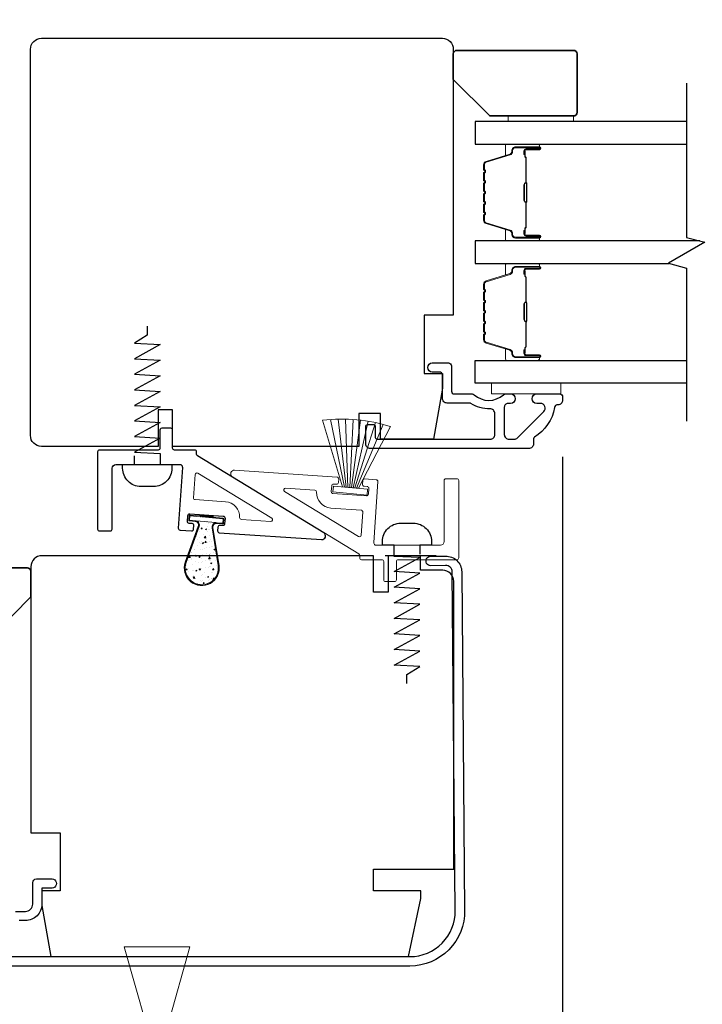
# Model space of a CAD drawing. Extents: x 3250 to 3483, y 1086 to 1243.
# Drawn here: x 3303 to 3307, y 1179 to 1184 of the extents above; entities that cross this region are included whole.
import ezdxf

# ---------------------------------------------------------------- set-up
doc = ezdxf.new("R2010")
doc.units = 0
doc.header["$LTSCALE"] = 250
doc.header["$MEASUREMENT"] = 0
doc.header["$PDMODE"] = 3
doc.header["$PDSIZE"] = -2
doc.layers.get('DEFPOINTS').update_dxf_attribs({"color": 2, "linetype": 'CONTINUOUS'})
for name, color, linetype, lineweight in [('2', 2, 'CONTINUOUS', 25), ('6', 6, 'CONTINUOUS', 5), ('8', 7, 'CONTINUOUS', 35), ('Butal', 9, 'CONTINUOUS', 15), ('Spacer Bar', 1, 'CONTINUOUS', 9), ('Vinyl', 6, 'CONTINUOUS', 15), ('Visible (ANSI)', 7, 'CONTINUOUS', 25)]:
    doc.layers.add(name, color=color, linetype=linetype, lineweight=lineweight)
for name, color, linetype in [('3', 3, 'CONTINUOUS'), ('7', 7, 'CONTINUOUS'), ('Glass', 6, 'CONTINUOUS'), ('HARDWARE', 1, 'CONTINUOUS'), ('MISCELLANEOUS', 6, 'CONTINUOUS')]:
    doc.layers.add(name, color=color, linetype=linetype)
doc.styles.add('ROMANS', font='romans')
doc.dimstyles.new('LWDEC$0', dxfattribs={"dimscale": 0.125, "dimtxt": 2.5, "dimasz": 1, "dimexe": 1.25, "dimexo": 3, "dimgap": 2, "dimtad": 1, "dimtoh": 1, "dimdec": 4, "dimzin": 11, "dimdsep": 46, "dimlunit": 5, "dimtxsty": 'ROMANS', "dimcen": 0, "dimdle": 1.5, "dimazin": 0, "dimtfac": 1, "dimtdec": 4, "dimtix": 1, "dimtmove": 0, "dimatfit": 3, "dimfxl": 0, "dimfrac": 2, "dimtzin": 0, "dimarcsym": 0})

# ---------------------------------------------------------------- blocks, each defined once
blk = doc.blocks.new('*D240')
at = {"layer": '2', "color": 0, "linetype": 'ByBlock', "lineweight": -2}
for p, q in [((3306.3274, 1182.1134), (3306.3274, 1176.2887)), ((3302.8652, 1179.3181), (3302.8652, 1176.2887)), ((3303.1152, 1176.4137), (3306.0774, 1176.4137))]:
    blk.add_line(p, q, dxfattribs=at)
at = {"layer": '2', "color": 0}
for points in [[(3303.1152, 1176.4554), (3303.1152, 1176.372), (3302.8652, 1176.4137)], [(3306.0774, 1176.4554), (3306.0774, 1176.372), (3306.3274, 1176.4137)]]:
    blk.add_solid(points, dxfattribs=at)
at = {"layer": 'DEFPOINTS', "color": 0}
for p in [(3306.3274, 1182.4134), (3302.8652, 1179.6181), (3306.3274, 1176.4137)]:
    blk.add_point(p, dxfattribs=at)
at = {"layer": '2', "color": 0, "insert": (3304.5963, 1176.8042), "char_height": 0.25, "attachment_point": 5, "style": 'ROMANS'}
blk.add_mtext('3 7/16"', dxfattribs=at)
blk = doc.blocks.new('*D242')
at = {"layer": '2', "color": 0, "linetype": 'ByBlock', "lineweight": -2}
for p, q in [((3303.4534, 1184.6149), (3303.4534, 1186.0177)), ((3306.4061, 1184.5892), (3306.4061, 1186.0177)), ((3303.7034, 1185.8927), (3306.1561, 1185.8927))]:
    blk.add_line(p, q, dxfattribs=at)
at = {"layer": '2', "color": 0}
for points in [[(3303.7034, 1185.9344), (3303.7034, 1185.851), (3303.4534, 1185.8927)], [(3306.1561, 1185.9344), (3306.1561, 1185.851), (3306.4061, 1185.8927)]]:
    blk.add_solid(points, dxfattribs=at)
at = {"layer": 'DEFPOINTS', "color": 0}
for p in [(3306.4061, 1185.8927), (3303.4534, 1184.3149), (3306.4061, 1184.2892)]:
    blk.add_point(p, dxfattribs=at)
at = {"layer": '2', "color": 0, "insert": (3304.9298, 1186.2832), "char_height": 0.25, "attachment_point": 5, "style": 'ROMANS'}
blk.add_mtext('2 15/16"', dxfattribs=at)

msp = doc.modelspace()

# ---------------------------------------------------------------- hatches: boundary and pattern name
at = {"layer": 'Visible (ANSI)', "lineweight": 9}
h = msp.add_hatch(dxfattribs=at)
h.set_pattern_fill('AR-CONC', color=256, scale=0.0003937, angle=5.375, style=0)
h.set_pattern_definition([(55.375, (3305.00379, 1181.28587), (0.0719985, 0.0004712), [0.0075, -0.0825]), (0.375, (3305.00379, 1181.28587), (-0.02086, 0.0735885), [0.006, -0.066]), (105.826, (3305.00979, 1181.28591), (0.0511387, 0.0740594), [0.006374, -0.070114]), (51.559, (3305.00192, 1181.30578), (0.107805, -0.006482), [0.01125, -0.12375]), (102.01, (3305.0109, 1181.30524), (0.08393, 0.105738), [0.009561, -0.105171]), (356.559, (3305.00192, 1181.30578), (0.08393, 0.105738), [0.009, -0.099]), (26.375, (3305.012344, 1181.30174), (0.0632, -0.0344934), [0.0075, -0.0825]), (331.375, (3305.01234, 1181.30174), (0.017432, 0.074475), [0.006, -0.066]), (76.826, (3305.01761, 1181.298864), (0.0806314, 0.039982), [0.006374, -0.070114]), (42.875, (3305.003793, 1181.285868), (-0.0019077, 0.03325685), [0, -0.0651999, 0, -0.0669999, 0, -0.0662499]), (12.875, (3305.003793, 1181.285868), (0.0224966, 0.041732), [0, -0.0381999, 0, -0.0636999, 0, -0.02525]), (332.875, (3304.98159, 1181.283779), (0.0533586, 0.002755), [0, -0.025, 0, -0.0779998, 0, -0.1034998]), (322.875, (3304.971635, 1181.28284), (0.0571243, 0.0154293), [0, -0.0325, 0, -0.0518, 0, -0.0734999])])
h.paths.add_polyline_path([(3304.29415, 1181.54214, 1.2903921), (3304.46685, 1181.52589), (3304.4343, 1181.72969, -0.418159), (3304.45504, 1181.75792), (3304.34904, 1181.76789, -0.418159), (3304.36415, 1181.73629)])

# ---------------------------------------------------------------- linework, layer by layer
at = {"layer": '3'}
msp.add_lwpolyline([(3305.31558, 1182.21831, 0.4142136), (3305.32542, 1182.20847), (3305.93566, 1182.20847, 0.4142136), (3305.96125, 1182.23406), (3305.96125, 1182.34659, 0.426101), (3305.93463, 1182.37216, -0.1615884), (3305.83214, 1182.40163, 0.1512373), (3305.82658, 1182.40335), (3305.70338, 1182.40335, -0.4142136), (3305.67779, 1182.42894), (3305.67779, 1182.55509, 0.4142136), (3305.66204, 1182.57084), (3305.62365, 1182.57084, -1), (3305.62365, 1182.62005), (3305.71125, 1182.62005, -0.4142136), (3305.727, 1182.6043), (3305.727, 1182.46848, 0.4142136), (3305.74275, 1182.45273), (3305.83912, 1182.45273, -0.1860986), (3305.84969, 1182.44865, 0.3855498), (3306.00827, 1182.44865, -0.1860986), (3306.01884, 1182.45273), (3306.0459, 1182.45273, -1), (3306.0459, 1182.40155), (3306.0326, 1182.40155, 0.4142136), (3306.01243, 1182.38137), (3306.01243, 1182.23406, 0.4142136), (3306.03802, 1182.20847), (3306.06555, 1182.20847, 0.1989121), (3306.08405, 1182.21613), (3306.22578, 1182.35786, 0.668179), (3306.20769, 1182.40155), (3306.18763, 1182.40155, -1), (3306.18763, 1182.45273), (3306.31164, 1182.45273, -0.4142136), (3306.32739, 1182.43698), (3306.32739, 1182.41925, -0.4142136), (3306.3018, 1182.39366, 0.428331), (3306.2842, 1182.37893, -0.214016), (3306.17475, 1182.21953, 0.1865113), (3306.16991, 1182.20172), (3306.16991, 1182.18288, -0.4142136), (3306.14432, 1182.15729), (3305.2892, 1182.15729, -0.4142136), (3305.2644, 1182.18209), (3305.2644, 1182.27736, -0.4142136), (3305.27424, 1182.28721), (3305.30574, 1182.28721, -0.4142136), (3305.31558, 1182.27736)], format="xyb", close=True, dxfattribs=at)
for points in [[(3303.07385, 1179.41336), (3305.50306, 1179.41336, 0.419591), (3305.74712, 1179.66193), (3305.73115, 1181.49178, 0.4310465), (3305.69542, 1181.52552), (3305.61542, 1181.52483, -1), (3305.61497, 1181.57601), (3305.69497, 1181.5767, -0.4209626), (3305.78233, 1181.49223), (3305.79829, 1179.66261, -0.4193348), (3305.50306, 1179.36218), (3303.04235, 1179.36218, -0.4142136)], [(3303.37266, 1179.65746), (3303.42621, 1179.65746, 0.4142136), (3303.46558, 1179.69683), (3303.46558, 1179.81297, -0.4142136), (3303.48527, 1179.83265), (3303.56401, 1179.83265, -1.2), (3303.56401, 1179.78344), (3303.51479, 1179.78344), (3303.51479, 1179.69683, -0.4142136), (3303.42621, 1179.60824), (3303.39209, 1179.60824, 0.1736314)]]:
    msp.add_lwpolyline(points, format="xyb", dxfattribs=at)
at = {"layer": '6'}
msp.add_line((3305.35731, 1181.65745), (3305.35731, 1181.65745), dxfattribs=at)
for points in [[(3306.31755, 1182.51178), (3305.94353, 1182.51178), (3305.94353, 1182.45273), (3306.31755, 1182.45273)], [(3303.96001, 1179.46612), (3304.07812, 1179.0488), (3304.13717, 1179.0488), (3304.19623, 1179.0488), (3304.31434, 1179.46612)]]:
    msp.add_lwpolyline(points, close=True, dxfattribs=at)
msp.add_lwpolyline([(3305.11677, 1181.9736, -0.4142136), (3305.10628, 1181.96445), (3305.09057, 1181.96551, 0.4142136), (3305.08008, 1181.95636), (3305.07796, 1181.92493, 0.4142136), (3305.08711, 1181.91445), (3305.2678, 1181.90221, 0.4142136), (3305.27828, 1181.91136), (3305.28041, 1181.94279, 0.4142136), (3305.27126, 1181.95327), (3305.25554, 1181.95434, -0.4142136), (3305.24639, 1181.96482), (3305.24772, 1181.98446, -0.4142136), (3305.25821, 1181.99362), (3305.32105, 1181.98936, -0.4142136), (3305.33021, 1181.97887), (3305.30799, 1181.6509, 0.2140686), (3305.31459, 1181.63619), (3305.668, 1181.63619, 0.4142136), (3305.68769, 1181.65588), (3305.68769, 1181.98462, -0.4142136), (3305.69753, 1181.99446), (3305.75659, 1181.99446, -0.4142136), (3305.76643, 1181.98462), (3305.76643, 1181.5673, -0.4142136), (3305.75659, 1181.55745), (3305.43966, 1181.55745, 0.4142136), (3305.42982, 1181.54761), (3305.42982, 1181.44919, -0.4142136), (3305.41997, 1181.43934), (3305.37076, 1181.43934, -0.4142136), (3305.36092, 1181.44919), (3305.36092, 1181.54761, 0.4142136), (3305.35108, 1181.55745), (3305.24114, 1181.55745, -0.4142136), (3305.2313, 1181.5673), (3305.23211, 1181.57918, 0.2796754), (3305.22741, 1181.58825), (3304.54443, 1182.00473, -0.784805), (3304.55601, 1182.04118), (3305.10894, 1182.00373, -0.4142136), (3305.1181, 1181.99324)], format="xyb", close=True, dxfattribs=at)
for points in [[(3304.334, 1181.89227, 0.4142136), (3304.34316, 1181.88179, -0.4142136), (3304.334, 1181.89227), (3304.34246, 1182.01714, -0.5628963), (3304.35741, 1182.02488), (3304.75625, 1181.78166, -0.784805), (3304.75046, 1181.76344), (3304.59234, 1181.77415, -0.407995), (3304.58317, 1181.78443, 0.407995), (3304.50617, 1181.87075), (3304.34316, 1181.88179)], [(3305.24806, 1181.81476, 0.4142136), (3305.23891, 1181.82525, -0.4142136), (3305.24806, 1181.81476), (3305.23961, 1181.68989, -0.5628963), (3305.22466, 1181.68215), (3304.82582, 1181.92537, -0.784805), (3304.8316, 1181.94359), (3304.98973, 1181.93288, -0.407995), (3304.9989, 1181.92261, 0.407995), (3305.0759, 1181.83629), (3305.23891, 1181.82525)]]:
    msp.add_lwpolyline(points, format="xyb", dxfattribs=at)
at = {"layer": '7', "lineweight": 9}
for p, q in [((3305.07332, 1182.3149), (3305.14913, 1181.95003)), ((3305.11472, 1182.31685), (3305.15887, 1181.94911)), ((3305.15566, 1182.31684), (3305.16827, 1181.94823)), ((3305.19627, 1182.31492), (3305.17746, 1181.94736)), ((3305.23665, 1182.31112), (3305.18658, 1181.94651)), ((3305.27691, 1182.30543), (3305.19577, 1181.94564)), ((3305.31714, 1182.29781), (3305.20516, 1181.94476)), ((3305.35744, 1182.28817), (3305.21491, 1181.94384))]:
    msp.add_line(p, q, dxfattribs=at)
at = {"layer": '7'}
msp.add_line((3305.64471, 1181.57871), (3305.36912, 1181.57871), dxfattribs=at)
at = {"layer": '7', "flags": 128}
msp.add_lwpolyline([(3306.99718, 1184.13168), (3306.99718, 1183.29839), (3307.0956, 1183.27202), (3306.89875, 1183.15837), (3306.99718, 1183.13199), (3306.99718, 1182.30509)], dxfattribs=at)
at = {"layer": '8'}
for points in [[(3305.73684, 1184.15137), (3305.73684, 1184.28916, -0.4142136), (3305.75653, 1184.30885), (3306.38645, 1184.30885, -0.4142136), (3306.40613, 1184.28916), (3306.40613, 1183.9742, -0.4142136), (3306.38645, 1183.95452), (3305.93369, 1183.95452)], [(3303.45574, 1181.3561), (3303.45574, 1181.49389, 0.4142136), (3303.43605, 1181.51358), (3302.80613, 1181.51358, 0.4142136), (3302.78645, 1181.49389), (3302.78645, 1181.17893, 0.4142136), (3302.80613, 1181.15925), (3303.25889, 1181.15925)]]:
    msp.add_lwpolyline(points, format="xyb", close=True, dxfattribs=at)
at = {"layer": 'Butal'}
for points in [[(3306.19257, 1183.80295), (3306.02806, 1183.80295, 0.4142136), (3306.01822, 1183.7931), (3306.01822, 1183.74094), (3306.04225, 1183.74829, 0.3297505), (3306.05272, 1183.76243), (3306.05272, 1183.76712, -0.4142136), (3306.07279, 1183.7872), (3306.20241, 1183.7872), (3306.20241, 1183.7931, 0.4142136)], [(3306.19257, 1183.27941), (3306.02806, 1183.27941, -0.4142136), (3306.01822, 1183.28925), (3306.01822, 1183.34141), (3306.04225, 1183.33407, -0.3297505), (3306.05272, 1183.31992), (3306.05272, 1183.31524, 0.4142136), (3306.07279, 1183.29516), (3306.20241, 1183.29516), (3306.20241, 1183.28925, -0.4142136)], [(3306.19257, 1183.15736), (3306.02806, 1183.15736, 0.4142136), (3306.01822, 1183.14752), (3306.01822, 1183.09536), (3306.04225, 1183.10271, 0.3297505), (3306.05272, 1183.11685), (3306.05272, 1183.12154, -0.4142136), (3306.07279, 1183.14162), (3306.20241, 1183.14162), (3306.20241, 1183.14752, 0.4142136)], [(3306.19257, 1182.63383), (3306.02806, 1182.63383, -0.4142136), (3306.01822, 1182.64367), (3306.01822, 1182.69583), (3306.04225, 1182.68849, -0.3297505), (3306.05272, 1182.67434), (3306.05272, 1182.66966, 0.4142136), (3306.07279, 1182.64958), (3306.20241, 1182.64958), (3306.20241, 1182.64367, -0.4142136)]]:
    msp.add_lwpolyline(points, format="xyb", close=True, dxfattribs=at)
at = {"layer": 'Glass', "color": 1}
for points in [[(3306.99718, 1183.92499), (3305.85558, 1183.92499), (3305.85558, 1183.80295), (3306.99718, 1183.80295)], [(3307.06801, 1183.27941), (3305.85558, 1183.27941), (3305.85558, 1183.15736), (3306.9025, 1183.15736)], [(3306.99718, 1182.51178), (3305.85558, 1182.51178), (3305.85558, 1182.63383), (3306.99718, 1182.63383)]]:
    msp.add_lwpolyline(points, dxfattribs=at)
at = {"layer": 'HARDWARE'}
for points in [[(3304.08417, 1182.81887), (3304.08417, 1182.77044), (3304.01527, 1182.72734), (3304.15307, 1182.71914), (3304.01527, 1182.64321), (3304.15307, 1182.635), (3304.01527, 1182.55907), (3304.15307, 1182.55086), (3304.01527, 1182.47493), (3304.15307, 1182.46672), (3304.01527, 1182.39079), (3304.15307, 1182.38258), (3304.01527, 1182.30665), (3304.15307, 1182.29844), (3304.01527, 1182.22251), (3304.15307, 1182.2143), (3304.01527, 1182.13837), (3304.15307, 1182.13186), (3304.15307, 1182.07084), (3304.21705, 1182.07084), (3304.21705, 1182.05115, -0.4142136), (3304.11862, 1181.95273), (3304.04972, 1181.95273, -0.4142136), (3303.9513, 1182.05115), (3303.9513, 1182.07084), (3304.01527, 1182.07084), (3304.01527, 1182.11927)], [(3305.4869, 1180.88816), (3305.4869, 1180.93659), (3305.5558, 1180.97969), (3305.418, 1180.9879), (3305.5558, 1181.06383), (3305.418, 1181.07204), (3305.5558, 1181.14797), (3305.418, 1181.15618), (3305.5558, 1181.23211), (3305.418, 1181.24031), (3305.5558, 1181.31625), (3305.418, 1181.32445), (3305.5558, 1181.40039), (3305.418, 1181.40859), (3305.5558, 1181.48453), (3305.418, 1181.49273), (3305.5558, 1181.56866), (3305.418, 1181.57517), (3305.418, 1181.63619), (3305.35403, 1181.63619), (3305.35403, 1181.65588, -0.4142136), (3305.45245, 1181.7543), (3305.52135, 1181.7543, -0.4142136), (3305.61978, 1181.65588), (3305.61978, 1181.63619), (3305.5558, 1181.63619), (3305.5558, 1181.58777)]]:
    msp.add_lwpolyline(points, format="xyb", dxfattribs=at)
at = {"layer": 'MISCELLANEOUS'}
msp.add_lwpolyline([(3304.35077, 1182.13974, 0.4142136), (3304.34092, 1182.14958), (3304.23099, 1182.14958, -0.4142136), (3304.22115, 1182.15942), (3304.22115, 1182.25785, 0.4142136), (3304.21131, 1182.26769), (3304.16209, 1182.26769, 0.4142136), (3304.15225, 1182.25785), (3304.15225, 1182.15942, -0.4142136), (3304.14241, 1182.14958), (3303.82548, 1182.14958, 0.4142136), (3303.81564, 1182.13974), (3303.81564, 1181.72241, 0.4142136), (3303.82548, 1181.71257), (3303.88454, 1181.71257, 0.4142136), (3303.89438, 1181.72241), (3303.89438, 1182.05115, -0.4142136), (3303.91406, 1182.07084), (3304.26694, 1182.07084, -0.2167909), (3304.27408, 1182.05618), (3304.25186, 1181.72816, 0.4142136), (3304.26101, 1181.71767), (3304.32386, 1181.71342, 0.4142136), (3304.33435, 1181.72257), (3304.33568, 1181.74221, 0.4142136), (3304.32652, 1181.7527), (3304.31081, 1181.75376, -0.4142136), (3304.30166, 1181.76424), (3304.30378, 1181.79567, -0.4142136), (3304.31427, 1181.80482), (3304.49496, 1181.79258, -0.4142136), (3304.50411, 1181.7821), (3304.50198, 1181.75068, -0.4142136), (3304.4915, 1181.74152), (3304.47579, 1181.74258, 0.4142136), (3304.4653, 1181.73343), (3304.46397, 1181.71379, 0.4142136), (3304.47313, 1181.7033), (3305.02606, 1181.66585, 0.784805), (3305.03764, 1181.7023), (3304.35466, 1182.11878, -0.2796754), (3304.34996, 1182.12785)], format="xyb", close=True, dxfattribs=at)
at = {"layer": 'Spacer Bar'}
for points in [[(3305.90011, 1183.49466, 0.2262769), (3305.90196, 1183.49078), (3305.90531, 1183.48806, -0.4769755), (3305.90531, 1183.48029), (3305.90196, 1183.47758, 0.2262769), (3305.90011, 1183.4737), (3305.90011, 1183.43766, 0.2262769), (3305.90196, 1183.43378), (3305.90531, 1183.43106, -0.4769755), (3305.90531, 1183.42329), (3305.90196, 1183.42058, 0.2262769), (3305.90011, 1183.4167), (3305.90011, 1183.39211, 0.3297505), (3305.91404, 1183.37328), (3306.04236, 1183.33405, -0.3297505), (3306.05311, 1183.31953), (3306.05311, 1183.31484, 0.4142136), (3306.07279, 1183.29516), (3306.20241, 1183.29516, 1), (3306.20241, 1183.31016), (3306.12903, 1183.31016, -0.4142136), (3306.12313, 1183.31606), (3306.12313, 1183.33622), (3306.11863, 1183.33622), (3306.11863, 1183.31747, 0.4142136), (3306.13044, 1183.30566), (3306.20241, 1183.30566, -1), (3306.20241, 1183.29966), (3306.07279, 1183.29966, -0.4142136), (3306.05761, 1183.31484), (3306.05761, 1183.31953, 0.3297505), (3306.04368, 1183.33835), (3305.91536, 1183.37759, -0.3297505), (3305.90461, 1183.39211), (3305.90461, 1183.4167, -0.2262769), (3305.9048, 1183.41708), (3305.90814, 1183.4198, 0.4769755), (3305.90814, 1183.43456), (3305.9048, 1183.43727, -0.2262769), (3305.90461, 1183.43766), (3305.90461, 1183.4737, -0.2262769), (3305.9048, 1183.47408), (3305.90814, 1183.4768, 0.4769755), (3305.90814, 1183.49156), (3305.9048, 1183.49427, -0.2262769), (3305.90461, 1183.49466), (3305.90461, 1183.53064, -0.2566329), (3305.9048, 1183.53108), (3305.90814, 1183.5338, 0.4769755), (3305.90814, 1183.54856), (3305.9048, 1183.55127, -0.2262769), (3305.90461, 1183.55166), (3305.90461, 1183.58764, -0.2566329), (3305.9048, 1183.58808), (3305.90814, 1183.59079, 0.4769755), (3305.90814, 1183.60556), (3305.9048, 1183.60827, -0.2262769), (3305.90461, 1183.60866), (3305.90461, 1183.64464, -0.2566329), (3305.9048, 1183.64508), (3305.90814, 1183.64779, 0.4769755), (3305.90814, 1183.66256), (3305.9048, 1183.66527, -0.2262769), (3305.90461, 1183.66566), (3305.90461, 1183.69025, -0.3297505), (3305.91536, 1183.70477), (3306.04368, 1183.744, 0.3297505), (3306.05761, 1183.76283), (3306.05761, 1183.76751, -0.4142136), (3306.07279, 1183.7827), (3306.20241, 1183.7827, -1), (3306.20241, 1183.7767), (3306.13044, 1183.7767, 0.4142136), (3306.11863, 1183.76489), (3306.11863, 1183.74614), (3306.12313, 1183.74614), (3306.12313, 1183.76629, -0.4142136), (3306.12903, 1183.7722), (3306.20241, 1183.7722, 1), (3306.20241, 1183.7872), (3306.07279, 1183.7872, 0.4142136), (3306.05311, 1183.76751), (3306.05311, 1183.76283, -0.3297505), (3306.04236, 1183.74831), (3305.91404, 1183.70907, 0.3297505), (3305.90011, 1183.69025), (3305.90011, 1183.66566, 0.2262769), (3305.90196, 1183.66177), (3305.90531, 1183.65906, -0.4769755), (3305.90531, 1183.65129), (3305.90196, 1183.64858, 0.2262769), (3305.90011, 1183.64469), (3305.90011, 1183.60866, 0.2262769), (3305.90196, 1183.60477), (3305.90531, 1183.60206, -0.4769755), (3305.90531, 1183.59429), (3305.90196, 1183.59158, 0.2262769), (3305.90011, 1183.5877), (3305.90011, 1183.55166, 0.2262769), (3305.90196, 1183.54777), (3305.90531, 1183.54506, -0.4769755), (3305.90531, 1183.53729), (3305.90196, 1183.53458, 0.2262769), (3305.90011, 1183.5307)], [(3306.12513, 1183.31877), (3306.12513, 1183.34363, -0.2290698), (3306.12805, 1183.34995, 0.2244814), (3306.13061, 1183.35536), (3306.13061, 1183.48453, 0.2896395), (3306.12661, 1183.49085, -0.272736), (3306.12063, 1183.49968), (3306.12063, 1183.58267, -0.2727361), (3306.12661, 1183.59151, 0.2896395), (3306.13061, 1183.59783), (3306.13061, 1183.72699, 0.2244814), (3306.12805, 1183.7324, -0.2290698), (3306.12513, 1183.73873), (3306.12513, 1183.76359), (3306.12313, 1183.76359), (3306.12313, 1183.73874, 0.228585), (3306.12678, 1183.73086, -0.2244814), (3306.12861, 1183.72699), (3306.12861, 1183.59783, -0.2896395), (3306.12575, 1183.59331, 0.2741413), (3306.11863, 1183.58273), (3306.11863, 1183.49962, 0.2741413), (3306.12575, 1183.48904, -0.2896395), (3306.12861, 1183.48453), (3306.12861, 1183.35536, -0.2244814), (3306.12678, 1183.3515, 0.228585), (3306.12313, 1183.34361), (3306.12313, 1183.31877)], [(3305.90011, 1182.84908, 0.2262769), (3305.90196, 1182.84519), (3305.90531, 1182.84248, -0.4769755), (3305.90531, 1182.83471), (3305.90196, 1182.832, 0.2262769), (3305.90011, 1182.82811), (3305.90011, 1182.79208, 0.2262769), (3305.90196, 1182.78819), (3305.90531, 1182.78548, -0.4769755), (3305.90531, 1182.77771), (3305.90196, 1182.775, 0.2262769), (3305.90011, 1182.77111), (3305.90011, 1182.74653, 0.3297505), (3305.91404, 1182.7277), (3306.04236, 1182.68847, -0.3297505), (3306.05311, 1182.67395), (3306.05311, 1182.66926, 0.4142136), (3306.07279, 1182.64958), (3306.20241, 1182.64958, 1), (3306.20241, 1182.66458), (3306.12903, 1182.66458, -0.4142136), (3306.12313, 1182.67048), (3306.12313, 1182.69064), (3306.11863, 1182.69064), (3306.11863, 1182.67189, 0.4142136), (3306.13044, 1182.66008), (3306.20241, 1182.66008, -1), (3306.20241, 1182.65408), (3306.07279, 1182.65408, -0.4142136), (3306.05761, 1182.66926), (3306.05761, 1182.67395, 0.3297505), (3306.04368, 1182.69277), (3305.91536, 1182.732, -0.3297505), (3305.90461, 1182.74653), (3305.90461, 1182.77111, -0.2262769), (3305.9048, 1182.7715), (3305.90814, 1182.77421, 0.4769755), (3305.90814, 1182.78898), (3305.9048, 1182.79169, -0.2262769), (3305.90461, 1182.79208), (3305.90461, 1182.82811, -0.2262769), (3305.9048, 1182.8285), (3305.90814, 1182.83121, 0.4769755), (3305.90814, 1182.84598), (3305.9048, 1182.84869, -0.2262769), (3305.90461, 1182.84908), (3305.90461, 1182.88506, -0.2566329), (3305.9048, 1182.8855), (3305.90814, 1182.88821, 0.4769755), (3305.90814, 1182.90298), (3305.9048, 1182.90569, -0.2262769), (3305.90461, 1182.90608), (3305.90461, 1182.94206, -0.2566329), (3305.9048, 1182.9425), (3305.90814, 1182.94521, 0.4769755), (3305.90814, 1182.95998), (3305.9048, 1182.96269, -0.2262769), (3305.90461, 1182.96308), (3305.90461, 1182.99906, -0.2566329), (3305.9048, 1182.9995), (3305.90814, 1183.00221, 0.4769755), (3305.90814, 1183.01698), (3305.9048, 1183.01969, -0.2262769), (3305.90461, 1183.02008), (3305.90461, 1183.04467, -0.3297505), (3305.91536, 1183.05919), (3306.04368, 1183.09842, 0.3297505), (3306.05761, 1183.11725), (3306.05761, 1183.12193, -0.4142136), (3306.07279, 1183.13712), (3306.20241, 1183.13712, -1), (3306.20241, 1183.13112), (3306.13044, 1183.13112, 0.4142136), (3306.11863, 1183.11931), (3306.11863, 1183.10056), (3306.12313, 1183.10056), (3306.12313, 1183.12071, -0.4142136), (3306.12903, 1183.12662), (3306.20241, 1183.12662, 1), (3306.20241, 1183.14162), (3306.07279, 1183.14162, 0.4142136), (3306.05311, 1183.12193), (3306.05311, 1183.11725, -0.3297505), (3306.04236, 1183.10272), (3305.91404, 1183.06349, 0.3297505), (3305.90011, 1183.04467), (3305.90011, 1183.02008, 0.2262769), (3305.90196, 1183.01619), (3305.90531, 1183.01348, -0.4769755), (3305.90531, 1183.00571), (3305.90196, 1183.003, 0.2262769), (3305.90011, 1182.99911), (3305.90011, 1182.96308, 0.2262769), (3305.90196, 1182.95919), (3305.90531, 1182.95648, -0.4769755), (3305.90531, 1182.94871), (3305.90196, 1182.946, 0.2262769), (3305.90011, 1182.94211), (3305.90011, 1182.90608, 0.2262769), (3305.90196, 1182.90219), (3305.90531, 1182.89948, -0.4769755), (3305.90531, 1182.89171), (3305.90196, 1182.889, 0.2262769), (3305.90011, 1182.88511)], [(3306.12513, 1182.67319), (3306.12513, 1182.69805, -0.2290698), (3306.12805, 1182.70437, 0.2244814), (3306.13061, 1182.70978), (3306.13061, 1182.83895, 0.2896395), (3306.12661, 1182.84527, -0.272736), (3306.12063, 1182.8541), (3306.12063, 1182.93709, -0.2727361), (3306.12661, 1182.94592, 0.2896395), (3306.13061, 1182.95225), (3306.13061, 1183.08141, 0.2244814), (3306.12805, 1183.08682, -0.2290698), (3306.12513, 1183.09314), (3306.12513, 1183.118), (3306.12313, 1183.118), (3306.12313, 1183.09316, 0.228585), (3306.12678, 1183.08528, -0.2244814), (3306.12861, 1183.08141), (3306.12861, 1182.95225, -0.2896395), (3306.12575, 1182.94773, 0.2741413), (3306.11863, 1182.93715), (3306.11863, 1182.85404, 0.2741413), (3306.12575, 1182.84346, -0.2896395), (3306.12861, 1182.83895), (3306.12861, 1182.70978, -0.2244814), (3306.12678, 1182.70592, 0.228585), (3306.12313, 1182.69803), (3306.12313, 1182.67319)]]:
    msp.add_lwpolyline(points, format="xyb", close=True, dxfattribs=at)
for points in [[(3306.12861, 1183.48456, -0.0018851), (3306.12861, 1183.48453), (3306.12861, 1183.35536, -0.2244814), (3306.12678, 1183.3515, 0.228585), (3306.12313, 1183.34361), (3306.12313, 1183.31877), (3306.12513, 1183.31877), (3306.12513, 1183.34363, -0.2290698), (3306.12805, 1183.34995, 0.2244814), (3306.13061, 1183.35536), (3306.13061, 1183.48453, -0.2142452), (3306.13126, 1183.48597, 0.2142452), (3306.13361, 1183.49121), (3306.13361, 1183.59115, 0.2142452), (3306.13126, 1183.59638, -0.2142452), (3306.13061, 1183.59783), (3306.13061, 1183.72699, 0.2244814), (3306.12805, 1183.7324, -0.2290698), (3306.12513, 1183.73873), (3306.12513, 1183.76359), (3306.12313, 1183.76359), (3306.12313, 1183.73874, 0.228585), (3306.12678, 1183.73086, -0.2244814), (3306.12861, 1183.72699), (3306.12861, 1183.59783, 0.2142452), (3306.12993, 1183.59489, -0.2142452), (3306.13161, 1183.59115), (3306.13161, 1183.49121, -0.2142452), (3306.12993, 1183.48747, 0.2142452), (3306.12861, 1183.48453)], [(3306.12861, 1182.83898, -0.0018851), (3306.12861, 1182.83895), (3306.12861, 1182.70978, -0.2244814), (3306.12678, 1182.70592, 0.228585), (3306.12313, 1182.69803), (3306.12313, 1182.67319), (3306.12513, 1182.67319), (3306.12513, 1182.69805, -0.2290698), (3306.12805, 1182.70437, 0.2244814), (3306.13061, 1182.70978), (3306.13061, 1182.83895, -0.2142452), (3306.13126, 1182.84039, 0.2142452), (3306.13361, 1182.84563), (3306.13361, 1182.94557, 0.2142452), (3306.13126, 1182.9508, -0.2142452), (3306.13061, 1182.95225), (3306.13061, 1183.08141, 0.2244814), (3306.12805, 1183.08682, -0.2290698), (3306.12513, 1183.09314), (3306.12513, 1183.118), (3306.12313, 1183.118), (3306.12313, 1183.09316, 0.228585), (3306.12678, 1183.08528, -0.2244814), (3306.12861, 1183.08141), (3306.12861, 1182.95225, 0.2142452), (3306.12993, 1182.94931, -0.2142452), (3306.13161, 1182.94557), (3306.13161, 1182.84563, -0.2142452), (3306.12993, 1182.84189, 0.2142452), (3306.12861, 1182.83895)]]:
    msp.add_lwpolyline(points, format="xyb", dxfattribs=at)
at = {"layer": 'Vinyl'}
msp.add_lwpolyline([(3306.38689, 1183.92499), (3306.38689, 1183.95452), (3306.03256, 1183.95452), (3306.03256, 1183.92499)], close=True, dxfattribs=at)
at = {"layer": 'Visible (ANSI)'}
for points in [[(3305.22612, 1182.34643), (3305.22612, 1182.16926), (3304.22115, 1182.16926), (3304.22115, 1182.36611), (3304.14241, 1182.36611), (3304.14241, 1182.16926), (3303.51244, 1182.16926, -0.4142136), (3303.45338, 1182.22832), (3303.45338, 1184.31493, -0.4142136), (3303.51244, 1184.37398), (3305.67779, 1184.37398, -0.4142136), (3305.73684, 1184.31493), (3305.73684, 1182.87792), (3305.57936, 1182.87792), (3305.57936, 1182.56296), (3305.67779, 1182.56296), (3305.67779, 1182.48422), (3305.62919, 1182.20863), (3305.34423, 1182.20863), (3305.34423, 1182.34643)], [(3303.56329, 1179.41336), (3305.49553, 1179.41336), (3305.56203, 1179.72635), (3305.56203, 1179.76769), (3305.30613, 1179.76769), (3305.30613, 1179.8858), (3305.7392, 1179.8858), (3305.7392, 1181.44092, 0.4142136), (3305.68014, 1181.49997), (3305.56054, 1181.49997), (3305.56054, 1181.57871), (3305.38487, 1181.57871), (3305.38487, 1181.38186), (3305.30613, 1181.38186), (3305.30613, 1181.57871), (3303.51479, 1181.57871, 0.4142136), (3303.45574, 1181.51966), (3303.45574, 1180.08265), (3303.61322, 1180.08265), (3303.61322, 1179.76769), (3303.51479, 1179.76769), (3303.51479, 1179.68895)]]:
    msp.add_lwpolyline(points, format="xyb", close=True, dxfattribs=at)
at = {"layer": 'Visible (ANSI)', "lineweight": 9}
for points in [[(3305.13885, 1181.951), (3305.22519, 1181.94287), (3305.3979, 1182.27642, 0.1069461), (3305.03139, 1182.3109)], [(3304.43916, 1181.73046, -0.4901743), (3304.46044, 1181.75317), (3304.48984, 1181.7504, 0.4142136), (3304.49627, 1181.75573), (3304.49808, 1181.77493, 0.4142136), (3304.49275, 1181.78137), (3304.37992, 1181.79198), (3304.37956, 1181.78806), (3304.49238, 1181.77745, -0.4142136), (3304.49416, 1181.7753), (3304.49235, 1181.7561, -0.4142136), (3304.4902, 1181.75432), (3304.46081, 1181.75709, 0.4901743), (3304.43527, 1181.72984), (3304.46783, 1181.52604, -1.2903921), (3304.29323, 1181.54247), (3304.36323, 1181.73662, 0.4901743), (3304.34322, 1181.76815), (3304.31382, 1181.77092, -0.4142136), (3304.31204, 1181.77306), (3304.31389, 1181.79266, -0.4142136), (3304.31603, 1181.79444), (3304.37057, 1181.7893), (3304.37486, 1181.79285), (3304.43987, 1181.78674), (3304.44024, 1181.79066), (3304.3736, 1181.79693), (3304.36932, 1181.79338), (3304.3164, 1181.79835, 0.4142136), (3304.30997, 1181.79303), (3304.30812, 1181.77343, 0.4142136), (3304.31345, 1181.767), (3304.34285, 1181.76423, -0.4901743), (3304.35952, 1181.73796), (3304.28952, 1181.54381, 1.2903921), (3304.47171, 1181.52666)], [(3304.29415, 1181.54214, 1.2903921), (3304.46685, 1181.52589), (3304.4343, 1181.72969, -0.418159), (3304.45504, 1181.75792), (3304.34904, 1181.76789, -0.418159), (3304.36415, 1181.73629)]]:
    msp.add_lwpolyline(points, format="xyb", close=True, dxfattribs=at)
msp.add_lwpolyline([(3305.27412, 1181.9381), (3305.08989, 1181.95543), (3305.08694, 1181.92408), (3305.27117, 1181.90674)], close=True, dxfattribs=at)

# ---------------------------------------------------------------- dimensions: what is measured, and where the dimension line sits
at = {"layer": '2'}
for base, p1, p2, picture, middle in [((3306.4061306626, 1185.8926855908), (3303.4533806626, 1184.3149282951), (3306.4061306626, 1184.2891645053), '*D242', (3304.9297556626, 1186.2831617813)), ((3306.32739, 1176.4137), (3302.86519, 1179.61809), (3306.32739, 1182.41336), '*D240', (3304.59629, 1176.80417))]:
    dim = msp.add_linear_dim(base=base, p1=p1, p2=p2, dimstyle='LWDEC$0', override={"dimscale": 0.1, "dimasz": 2.5, "dimpost": '"', "dimarcsym": 1}, dxfattribs=at)
    dim.commit()
    dim.dimension.update_dxf_attribs({"geometry": picture, "text_midpoint": middle})

doc.saveas('drawing.dxf')
